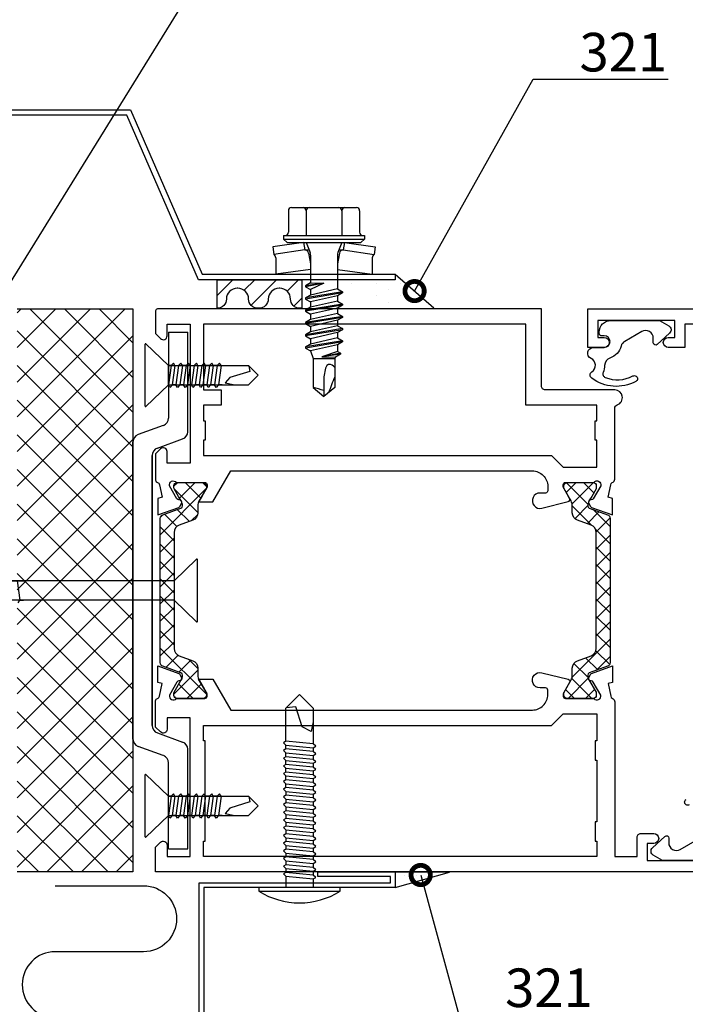
# Model space of a CAD drawing. Units: millimetres. Extents: x -236 to 8814, y -11971 to 6.
# Drawn here: x 592 to 678, y -9120 to -8993 of the extents above; entities that cross this region are included whole.
import ezdxf
from ezdxf import colors
from ezdxf.entities.mleader import LeaderData, LeaderLine
from ezdxf.math import Vec2, Vec3

# ---------------------------------------------------------------- set-up
doc = ezdxf.new("R2010")
doc.units = ezdxf.units.MM
doc.layers.get('0').update_dxf_attribs({"color": 1})
for name, color, linetype in [('A5MATER', 5, 'Continuous'), ('S-CONNECTORS', 7, 'Continuous'), ('S-FACADE', 7, 'Continuous'), ('S-MATERIALS', 2, 'Continuous'), ('S-SPACE', 7, 'Continuous'), ('S-TEXT', 4, 'Continuous'), ('tiivisteet', 1, 'Continuous')]:
    doc.layers.add(name, color=color, linetype=linetype)
doc.styles.get("Standard").update_dxf_attribs({"font": 'arial.ttf'})
pattern_1 = [(315, (9e-15, 47.0092), (1.122532, 1.122532), []), (405, (9e-15, 47.0092), (-1.122532, 1.122532), [])]

# ---------------------------------------------------------------- blocks, each defined once
blk = doc.blocks.new('231')
for p, q in [((-4.616, 8.242848), (-4.616, 5.442848)), ((-4.216, 8.642848), (-2.308, 8.642848)), ((-2.308, 8.642848), (0, 8.642848)), ((-2.308, 8.242848), (-2.308, 5.042848)), ((0, 8.642848), (2.308, 8.642848)), ((0, 8.642848), (2.308, 8.642848)), ((2.308, 8.642848), (4.216, 8.642848)), ((2.308, 8.642848), (4.216, 8.642848)), ((2.308, 8.242848), (2.308, 5.042848)), ((4.616, 8.242848), (4.616, 5.442848)), ((-2.639173, 4.142848), (-6.65, 3.579163)), ((-5.25, 5.042848), (-5.25, 4.541418)), ((-5.25, 5.042848), (0, 5.042848)), ((-5.25, 4.541418), (0, 4.541418)), ((-5.25, 4.541418), (-4.775, 4.142848)), ((-4.775, 4.142848), (0, 4.142848)), ((-2.639173, 4.142848), (0, 4.142848)), ((-2.639173, 4.142848), (-2.5, 3.15258)), ((-2.3, 4.142848), (-1.811124, 2.809549)), ((0, 5.042848), (5.25, 5.042848)), ((0, 4.541418), (5.25, 4.541418)), ((0, 4.142848), (4.775, 4.142848)), ((0, 4.142848), (2.639173, 4.142848)), ((2.3, 4.142848), (1.811124, 2.809549)), ((2.639173, 4.142848), (2.5, 3.15258)), ((2.639173, 4.142848), (6.65, 3.579163)), ((5.25, 4.541418), (4.775, 4.142848)), ((5.25, 5.042848), (5.25, 4.541418)), ((-6.65, 3.579163), (-6.510827, 2.588895)), ((-2.5, 3.15258), (-6.510827, 2.588895)), ((-2.5, 3.15258), (-1.936902, 3.15258)), ((-1.990956, 2.725441), (-1.75, 1.358912)), ((1.990956, 2.725441), (1.75, 1.358912)), ((1.936902, 3.15258), (2.5, 3.15258)), ((2.5, 3.15258), (6.510827, 2.588895)), ((6.65, 3.579163), (6.510827, 2.588895)), ((-6.25, 2.149809), (-6.25, 0)), ((-1.75, 2.465294), (-1.75, -1.096874)), ((1.75, 2.465294), (1.75, -1.891874)), ((6.25, 2.149809), (6.25, 0)), ((-1.75, 0.632434), (-6.25, 0)), ((-6.25, 0), (-1.75, 0)), ((1.75, 0.632434), (6.25, 0)), ((1.75, 0), (6.25, 0)), ((-1.75, -1.096874), (-2.4, -1.472152)), ((0, -1.144652), (-2.4, -1.472152)), ((0, -1.144652), (-2.4, -1.612152)), ((-1.75, -1.096874), (0, -1.144652)), ((0, -1.144652), (-1.75, -1.98743)), ((-2.4, -1.472152), (-2.4, -1.612152)), ((-2.4, -1.612152), (-1.75, -1.98743)), ((2.4, -2.267152), (-2.4, -3.062152)), ((2.4, -2.407152), (-2.4, -3.202152)), ((1.75, -1.891874), (-1.75, -2.686874)), ((-1.75, -1.98743), (-1.75, -2.686874)), ((1.75, -1.891874), (2.4, -2.267152)), ((2.4, -2.407152), (1.75, -2.78243)), ((2.4, -2.267152), (2.4, -2.407152)), ((-1.75, -2.686874), (-2.4, -3.062152)), ((-2.4, -3.062152), (-2.4, -3.202152)), ((-2.4, -3.202152), (-1.75, -3.57743)), ((1.75, -2.78243), (-1.75, -3.57743)), ((1.75, -3.481874), (-1.75, -4.276874)), ((-1.75, -3.57743), (-1.75, -4.276874)), ((1.75, -2.78243), (1.75, -3.481874)), ((1.75, -3.481874), (2.4, -3.857152)), ((2.4, -3.857152), (-2.4, -4.652152)), ((2.4, -3.997152), (-2.4, -4.792152)), ((-1.75, -4.276874), (-2.4, -4.652152)), ((-2.4, -4.652152), (-2.4, -4.792152)), ((-2.4, -4.792152), (-1.75, -5.16743)), ((1.75, -4.37243), (-1.75, -5.16743)), ((1.75, -5.071874), (-1.75, -5.866874)), ((2.4, -3.997152), (1.75, -4.37243)), ((1.75, -4.37243), (1.75, -5.071874)), ((1.75, -5.071874), (2.4, -5.447152)), ((2.4, -3.857152), (2.4, -3.997152)), ((2.4, -5.447152), (-2.4, -6.242152)), ((2.4, -5.587152), (-2.4, -6.382152)), ((-1.75, -5.866874), (-2.4, -6.242152)), ((-2.4, -6.242152), (-2.4, -6.382152)), ((-1.75, -5.16743), (-1.75, -5.866874)), ((1.75, -5.96243), (-1.75, -6.75743)), ((2.4, -5.587152), (1.75, -5.96243)), ((1.75, -5.96243), (1.75, -6.661874)), ((2.4, -5.447152), (2.4, -5.587152)), ((-2.4, -6.382152), (-1.75, -6.75743)), ((2.4, -7.037152), (-2.4, -7.832152)), ((2.4, -7.177152), (-2.4, -7.972152)), ((-1.75, -7.456874), (-2.4, -7.832152)), ((1.75, -6.661874), (-1.75, -7.456874)), ((-1.75, -6.75743), (-1.75, -7.456874)), ((1.75, -7.55243), (-1.75, -8.34743)), ((1.75, -6.661874), (2.4, -7.037152)), ((2.4, -7.177152), (1.75, -7.55243)), ((1.75, -7.55243), (1.75, -8.251874)), ((2.4, -7.037152), (2.4, -7.177152)), ((-2.4, -7.832152), (-2.4, -7.972152)), ((-2.4, -7.972152), (-1.75, -8.34743)), ((2.4, -8.627152), (-2.4, -9.422152)), ((2.4, -8.767152), (-2.4, -9.562152)), ((1.75, -8.251874), (-1.75, -9.046874)), ((-1.75, -8.34743), (-1.75, -9.046874)), ((1.75, -8.251874), (2.4, -8.627152)), ((2.4, -8.767152), (1.75, -9.14243)), ((2.4, -8.627152), (2.4, -8.767152)), ((-1.75, -9.046874), (-2.4, -9.422152)), ((-2.4, -9.422152), (-2.4, -9.562152)), ((-2.4, -9.562152), (-1.75, -9.93743)), ((1.75, -9.14243), (-1.75, -9.93743)), ((-1.75, -9.93743), (-1.4, -10.934502)), ((1.75, -9.993918), (-0.276418, -10.677106)), ((2.123582, -10.209606), (-0.276418, -10.677106)), ((1.75, -9.14243), (1.75, -9.993918)), ((1.75, -9.993918), (2.123582, -10.209606)), ((2.123582, -10.209606), (2.123582, -10.349606)), ((-1.4, -10.934502), (1.4, -10.934502)), ((-1.4, -10.934502), (-1.4, -14.682413)), ((2.123582, -10.349606), (-0.276418, -10.677106)), ((-0.276418, -10.677106), (1.473582, -10.724883)), ((1.473582, -10.724883), (1.4, -10.934502)), ((1.4, -10.934502), (1.4, -14.682413)), ((2.123582, -10.349606), (1.473582, -10.724883)), ((0.175736, -12.151042), (0, -13.282413)), ((0.37039, -11.804205), (0.175736, -12.151042)), ((0.6, -11.682413), (0.37039, -11.804205)), ((0, -13.282413), (0, -15.857152)), ((-1.4, -14.682413), (0, -15.857152)), ((1.4, -14.682413), (0, -15.857152))]:
    blk.add_line(p, q)
for centre, radius, start, end in [((-4.216, 8.242848), 0.4, 90, 180), ((-2.708, 8.242848), 0.4, 0, 90), ((-1.908, 8.242848), 0.4, 90, 180), ((1.908, 8.242848), 0.4, 0, 90), ((2.708, 8.242848), 0.4, 90, 180), ((4.216, 8.242848), 0.4, 0, 90), ((-5.016, 5.442848), 0.4, 270, 0), ((5.016, 5.442848), 0.4, 180, 270), ((-6.75, 2.149809), 0.5, 0, 61.422555), ((-2.5, 2.635683), 0.516897, 10, 90), ((-2.75, 2.465294), 1, 0, 20.136303), ((2.75, 2.465294), 1, 159.863697, 180), ((2.5, 2.635683), 0.516897, 90, 170), ((6.75, 2.149809), 0.5, 118.577445, 180), ((0.6, -12.682413), 1, 36.869898, 90), ((19.628005, -21.512834), 20, 155.699579, 162.063843), ((-5.867972, -34.176956), 20, 72.938466, 77.091273)]:
    blk.add_arc(centre, radius, start, end)
blk = doc.blocks.new('ovi')
at = {"layer": 'S-MATERIALS'}
h = blk.add_hatch(dxfattribs=at)
h.set_pattern_fill('ANSI37', color=256, style=0)
h.paths.add_polyline_path([(0, 0), (15, 0), (15, -73), (0, -73)])
h = blk.add_hatch(dxfattribs=at)
h.set_pattern_fill('ANSI37', color=256, scale=0.5, angle=270, style=0, pattern_type=2)
h.set_pattern_definition(pattern_1)
edge = h.paths.add_edge_path()
edge.add_line((18.85, -26.69), (21.22, -25.82))
edge.add_arc((21.11, -25.54), 0.301, -69.9773, -0.2694)
edge.add_arc((20.22, -25.5), 1.2, -2.1372, 30.0337)
edge.add_line((21.25, -24.9), (20.91, -24.31))
edge.add_line((20.91, -24.31), (20.34, -23.32))
edge.add_arc((20.52, -23.22), 0.21, 180, 210, ccw=False)
edge.add_line((20.31, -23.22), (20.31, -22.91))
edge.add_arc((20.71, -22.91), 0.4, 90, 180, ccw=False)
edge.add_line((20.71, -22.51), (24.11, -22.51))
edge.add_arc((24.11, -22.91), 0.4, 0, 90, ccw=False)
edge.add_line((24.51, -22.91), (24.51, -23.22))
edge.add_arc((24.3, -23.22), 0.21, -30, 0, ccw=False)
edge.add_line((24.49, -23.32), (23.92, -24.31))
edge.add_line((23.92, -24.31), (23.58, -24.9))
edge.add_arc((24.61, -25.5), 1.2, 150, 180)
edge.add_line((23.41, -25.5), (23.41, -26.45))
edge.add_arc((22.41, -26.45), 1, -70, 0, ccw=False)
edge.add_line((22.76, -27.39), (20.98, -28.04))
edge.add_arc((21.32, -28.98), 1, 110, 180)
edge.add_line((20.32, -28.98), (20.32, -36.51))
edge.add_line((20.32, -36.51), (20.32, -44.03))
edge.add_arc((21.32, -44.03), 1, 180, 250)
edge.add_line((20.98, -44.97), (22.76, -45.62))
edge.add_arc((22.41, -46.56), 1, 0, 70, ccw=False)
edge.add_line((23.41, -46.56), (23.41, -47.51))
edge.add_arc((24.61, -47.51), 1.2, 180, 210)
edge.add_line((23.58, -48.11), (23.91, -48.7))
edge.add_line((23.91, -48.7), (24.49, -49.69))
edge.add_arc((24.3, -49.79), 0.21, 0, 30, ccw=False)
edge.add_line((24.51, -49.79), (24.51, -50.11))
edge.add_arc((24.11, -50.11), 0.4, -90, 0, ccw=False)
edge.add_line((24.11, -50.51), (20.71, -50.51))
edge.add_arc((20.71, -50.11), 0.4, 180, 270, ccw=False)
edge.add_line((20.31, -50.11), (20.31, -49.79))
edge.add_arc((20.52, -49.79), 0.21, 150, 180, ccw=False)
edge.add_line((20.34, -49.69), (21.25, -48.11))
edge.add_arc((20.22, -47.51), 1.2, -30.0337, 2.1372)
edge.add_arc((21.11, -47.47), 0.301, 0.2898, 69.9568)
edge.add_line((21.22, -47.19), (18.85, -46.33))
edge.add_arc((19.02, -45.86), 0.5, 180, 250, ccw=False)
edge.add_line((18.52, -45.86), (18.52, -36.51))
edge.add_line((18.52, -36.51), (18.52, -27.16))
edge.add_arc((19.02, -27.16), 0.5, 110, 180, ccw=False)
h = blk.add_hatch(dxfattribs=at)
h.set_pattern_fill('ANSI37', color=256, scale=0.5, angle=270, style=0, pattern_type=2)
h.set_pattern_definition(pattern_1)
edge = h.paths.add_edge_path()
edge.add_line((75.03, -36.51), (75.03, -28.98))
edge.add_arc((74.03, -28.98), 1, 0, 70)
edge.add_line((74.37, -28.04), (72.59, -27.39))
edge.add_arc((72.93, -26.45), 1, 180, 250, ccw=False)
edge.add_line((71.93, -26.45), (71.93, -25.5))
edge.add_arc((70.73, -25.5), 1.2, 0, 30)
edge.add_line((71.77, -24.9), (71.43, -24.31))
edge.add_line((71.43, -24.31), (70.86, -23.32))
edge.add_arc((71.04, -23.22), 0.21, 180, 210, ccw=False)
edge.add_line((70.83, -23.22), (70.83, -22.91))
edge.add_arc((71.23, -22.91), 0.4, 90, 180, ccw=False)
edge.add_line((71.23, -22.51), (74.63, -22.51))
edge.add_arc((74.63, -22.91), 0.4, 0, 90, ccw=False)
edge.add_line((75.03, -22.91), (75.03, -23.22))
edge.add_arc((74.82, -23.22), 0.21, -30, 0, ccw=False)
edge.add_line((75.01, -23.32), (74.44, -24.31))
edge.add_line((74.44, -24.31), (74.09, -24.9))
edge.add_arc((75.13, -25.5), 1.2, 149.9663, 182.1372)
edge.add_arc((74.24, -25.54), 0.301, 180.2694, 249.9773)
edge.add_line((74.13, -25.82), (76.5, -26.69))
edge.add_arc((76.33, -27.16), 0.5, 0, 70, ccw=False)
edge.add_line((76.83, -27.16), (76.83, -36.51))
edge.add_line((76.83, -36.51), (76.83, -45.86))
edge.add_arc((76.33, -45.86), 0.5, -70, 0, ccw=False)
edge.add_line((76.5, -46.33), (74.13, -47.19))
edge.add_arc((74.24, -47.47), 0.301, 110.0432, 179.7102)
edge.add_arc((75.13, -47.51), 1.2, 177.8628, 210.0337)
edge.add_line((74.09, -48.11), (75.01, -49.69))
edge.add_arc((74.82, -49.79), 0.21, 0, 30, ccw=False)
edge.add_line((75.03, -49.79), (75.03, -50.11))
edge.add_arc((74.63, -50.11), 0.4, -90, 0, ccw=False)
edge.add_line((74.63, -50.51), (71.23, -50.51))
edge.add_arc((71.23, -50.11), 0.4, 180, 270, ccw=False)
edge.add_line((70.83, -50.11), (70.83, -49.79))
edge.add_arc((71.04, -49.79), 0.21, 150, 180, ccw=False)
edge.add_line((70.86, -49.69), (71.43, -48.7))
edge.add_line((71.43, -48.7), (71.77, -48.11))
edge.add_arc((70.73, -47.51), 1.2, -30, 0)
edge.add_line((71.93, -47.51), (71.93, -46.56))
edge.add_arc((72.93, -46.56), 1, 110, 180, ccw=False)
edge.add_line((72.59, -45.62), (74.37, -44.97))
edge.add_arc((74.03, -44.03), 1, -70, 0)
edge.add_line((75.03, -44.03), (75.03, -36.51))
at = {"ltscale": 100}
for p, q in [((0, 0), (15, 0)), ((15, 0), (15, -73)), ((15, -73), (0, -73))]:
    blk.add_line(p, q, dxfattribs=at)
for p, q in [((19.59, -3.04), (19.59, -14.17)), ((19.59, -3.04), (22.09, -3.04)), ((22.09, -15.92), (22.09, -3.04)), ((18.93, -15.1), (15.66, -16.3)), ((15, -17.24), (15, -55.77)), ((15, -55.77), (15, -17.24)), ((18.16, -18.05), (21.43, -16.86)), ((17.5, -18.99), (17.5, -54.02)), ((17.5, -54.02), (17.5, -18.99)), ((18.16, -54.96), (21.43, -56.16)), ((18.93, -57.91), (15.66, -56.71)), ((22.09, -69.98), (22.09, -57.09)), ((19.59, -69.98), (19.59, -58.85)), ((19.59, -69.98), (22.09, -69.98))]:
    blk.add_line(p, q)
for points in [[(18.42, -22.8), (18.78, -24.43), (18.2, -24.58), (18.2, -26.72), (20.92, -25.73, 0.176327), (21.08, -25.6), (21.3, -25.22, 0.57735), (21.04, -24.77), (20.96, -24.77, -0.267949), (20.7, -24.62), (19.74, -22.93, -0.82529), (20.62, -22.5), (24.3, -22.5, -0.414214), (24.6, -22.8), (24.6, -23.02, -0.131652), (24.56, -23.17), (23.5, -25), (25.35, -25), (27.66, -21), (66.75, -21, -0.414214), (68.75, -23), (68.75, -23.57, -0.414214), (68.45, -23.87), (67.75, -23.87, 1.130939), (67.99, -25.84), (71.4, -24.99, 0.498228), (71.58, -24.55), (70.79, -23.17, -0.131652), (70.75, -23.02), (70.75, -22.8, -0.414214), (71.05, -22.5), (74.72, -22.5, -0.82529), (75.61, -22.93), (74.65, -24.62, -0.267949), (74.39, -24.77), (74.31, -24.77, 0.57735), (74.05, -25.22), (74.27, -25.6, 0.176327), (74.43, -25.73), (77.15, -26.72), (77.15, -24.58), (76.57, -24.43), (76.92, -22.8, -0.305615), (77.11, -22.52, 0.305615), (77.42, -22.06), (77.42, -12.91, -0.317837), (77.76, -12.44, 0.843039), (77.42, -10.5), (68.42, -10.5, -0.414214), (67.92, -10), (67.92, 0), (18.17, 0, 0.414214), (17.92, -0.25), (17.92, -3.21), (18.57, -3.85, 0.668179), (19.42, -3.5), (19.42, -2), (22.42, -2), (22.42, -20), (19.42, -20), (19.42, -18.5, 0.668179), (18.57, -18.15), (17.92, -18.79), (17.92, -22.21, 0.365977), (18.17, -22.5, -0.365977)], [(74.47, -8.17, 0.586864), (74.35, -6.43, -0.799884), (74.67, -5), (76.07, -5, 1), (76.07, -3.5), (75.72, -3.5, -0.414214), (75.42, -3.2), (75.42, -3, -0.414214), (76.92, -1.5), (83.24, -1.5), (84.42, -2.18, -0.505848), (84.53, -3.14), (82.93, -4.62, -0.653747), (82.42, -4.4), (82.42, -3.8, 0.577393), (80.92, -2.93), (78.72, -4.21, 0.200287), (78.25, -4.82, -0.251468), (76.8, -6.38, 0.321297), (76.12, -7.33, -0.105608), (75.93, -8.23, 0.423681), (76.2, -8.89, 0.223901), (79.78, -8.7, -1.000768), (80.16, -9.41, -0.2903), (74.44, -8.99, -0.52321)], [(18.85, -26.69), (21.22, -25.82, 0.313898), (21.41, -25.54, 0.141301), (21.25, -24.9), (20.91, -24.31), (20.34, -23.32, -0.131652), (20.31, -23.22), (20.31, -22.91, -0.414214), (20.71, -22.51), (24.11, -22.51, -0.414214), (24.51, -22.91), (24.51, -23.22, -0.131652), (24.49, -23.32), (23.92, -24.31), (23.58, -24.9, 0.131652), (23.41, -25.5), (23.41, -26.45, -0.315299), (22.76, -27.39), (20.98, -28.04, 0.315299), (20.32, -28.98), (20.32, -36.51), (20.32, -44.03, 0.315299), (20.98, -44.97), (22.76, -45.62, -0.315299), (23.41, -46.56), (23.41, -47.51, 0.131652), (23.58, -48.11), (23.91, -48.7), (24.49, -49.69, -0.131652), (24.51, -49.79), (24.51, -50.11, -0.414214), (24.11, -50.51), (20.71, -50.51, -0.414214), (20.31, -50.11), (20.31, -49.79, -0.131652), (20.34, -49.69), (21.25, -48.11, 0.141301), (21.41, -47.47, 0.313702), (21.22, -47.19), (18.85, -46.33, -0.315299), (18.52, -45.86), (18.52, -36.51), (18.52, -27.16, -0.315299)], [(75.03, -36.51), (75.03, -28.98, 0.315299), (74.37, -28.04), (72.59, -27.39, -0.315299), (71.93, -26.45), (71.93, -25.5, 0.131652), (71.77, -24.9), (71.43, -24.31), (70.86, -23.32, -0.131652), (70.83, -23.22), (70.83, -22.91, -0.414214), (71.23, -22.51), (74.63, -22.51, -0.414214), (75.03, -22.91), (75.03, -23.22, -0.131652), (75.01, -23.32), (74.44, -24.31), (74.09, -24.9, 0.141301), (73.93, -25.54, 0.313898), (74.13, -25.82), (76.5, -26.69, -0.315299), (76.83, -27.16), (76.83, -36.51), (76.83, -45.86, -0.315299), (76.5, -46.33), (74.13, -47.19, 0.313702), (73.93, -47.47, 0.141301), (74.09, -48.11), (75.01, -49.69, -0.131652), (75.03, -49.79), (75.03, -50.11, -0.414214), (74.63, -50.51), (71.23, -50.51, -0.414214), (70.83, -50.11), (70.83, -49.79, -0.131652), (70.86, -49.69), (71.43, -48.7), (71.77, -48.11, 0.131652), (71.93, -47.51), (71.93, -46.56, -0.315299), (72.59, -45.62), (74.37, -44.97, 0.315299), (75.03, -44.03)]]:
    blk.add_lwpolyline(points, format="xyb", close=True)
for points in [[(89.42, -2), (86.52, -2), (86.52, -5), (84.37, -5, -1), (84.37, -3.7), (85.22, -3.7), (85.22, -1.5), (75.22, -1.5), (75.22, -3.7), (76.07, -3.7, -1), (76.07, -5), (73.92, -5), (73.92, 0), (119.88, 0)], [(92.92, -73), (17.92, -73), (17.92, -69.79), (18.57, -69.15, -0.668179), (19.42, -69.5), (19.42, -71), (22.42, -71), (22.42, -53), (19.42, -53), (19.42, -54.5, -0.668179), (18.57, -54.85), (17.92, -54.21), (17.92, -50.79, -0.365977), (18.17, -50.5, 0.365977), (18.42, -50.2), (18.78, -48.57), (18.2, -48.42), (18.2, -46.28), (20.92, -47.27, -0.176327), (21.08, -47.4), (21.3, -47.78, -0.57735), (21.04, -48.23), (20.96, -48.23, 0.267949), (20.7, -48.38), (19.74, -50.07, 0.82529), (20.62, -50.5), (24.3, -50.5, 0.414214), (24.6, -50.2), (24.6, -49.98, 0.131652), (24.56, -49.83), (23.5, -48), (25.35, -48), (27.66, -52), (66.75, -52, 0.414214), (68.75, -50), (68.75, -49.43, 0.414214), (68.45, -49.13), (67.75, -49.13, -1.130939), (67.99, -47.16), (71.4, -48.01, -0.498228), (71.58, -48.45), (70.79, -49.83, 0.131652), (70.75, -49.98), (70.75, -50.2, 0.414214), (71.05, -50.5), (74.72, -50.5, 0.82529), (75.61, -50.07), (74.65, -48.38, 0.267949), (74.39, -48.23), (74.31, -48.23, -0.57735), (74.05, -47.78), (74.27, -47.4, -0.176327), (74.43, -47.27), (77.15, -46.28), (77.15, -48.42), (76.57, -48.57), (76.92, -50.2, 0.305615), (77.11, -50.48, -0.305615), (77.42, -50.94), (77.42, -59), (77.42, -71), (80.32, -71), (80.32, -68.5, -0.414214), (80.82, -68), (82.47, -68, -1), (82.47, -69.3), (81.62, -69.3), (81.62, -71.5), (91.62, -71.5)], [(89.92, -71.5), (83.6, -71.5), (82.42, -70.82, -0.505848), (82.32, -69.86), (83.92, -68.38, -0.653747), (84.42, -68.6), (84.42, -69.2, 0.577393), (85.92, -70.07), (88.13, -68.79, 0.200287)], [(87.07, -64.3, -1.000768), (86.69, -63.59, -0.2903)]]:
    blk.add_lwpolyline(points, format="xyb")
for points in [[(24.12, -19), (69.25, -19), (70.75, -20.5), (75.12, -20.5), (75.12, -17), (74.87, -17), (74.87, -14.5), (75.12, -14.5), (75.12, -12.5), (65.92, -12.5), (65.92, -2), (24.12, -2), (24.12, -10.5), (26.42, -10.5), (26.42, -12.5), (24.12, -12.5), (24.12, -14.5), (24.37, -14.5), (24.37, -17), (24.12, -17)], [(24.37, -69), (24.37, -56), (24.12, -56), (24.12, -54), (69.25, -54), (70.75, -52.5), (75.12, -52.5), (75.12, -56), (74.87, -56), (74.87, -58.5), (75.12, -58.5), (75.12, -66.5), (74.87, -66.5), (74.87, -69), (75.12, -69), (75.12, -71), (24.12, -71), (24.12, -69), (24.37, -69)]]:
    blk.add_lwpolyline(points, close=True)
for centre, start, end in [((18.59, -14.17), 290, 0), ((16, -17.24), 110, 180), ((21.09, -15.92), 290, 0), ((18.5, -18.99), 110, 180), ((18.5, -54.02), 180, 250), ((16, -55.77), 180, 250), ((21.09, -57.09), 0, 70), ((18.59, -58.85), 0, 70)]:
    blk.add_arc(centre, 1, start, end)
at = {"layer": 'S-CONNECTORS'}
for p, q in [((16.57, -12.62), (16.57, -4.58)), ((19.59, -7.35), (16.67, -4.54)), ((19.59, -7.35), (24.31, -7.35)), ((19.94, -7.35), (19.59, -9.85)), ((19.94, -7.35), (19.59, -7.35)), ((19.59, -9.85), (19.59, -7.35)), ((20.24, -7.05), (19.94, -7.35)), ((20.44, -7.35), (20.09, -9.85)), ((20.44, -7.35), (20.24, -7.05)), ((20.31, -7.35), (20.91, -7.35)), ((20.91, -7.35), (20.56, -9.85)), ((21.21, -7.05), (20.91, -7.35)), ((21.41, -7.35), (21.06, -9.85)), ((21.41, -7.35), (21.21, -7.05)), ((21.91, -7.35), (21.41, -7.35)), ((21.91, -7.35), (21.56, -9.85)), ((22.21, -7.05), (21.91, -7.35)), ((22.41, -7.35), (22.06, -9.85)), ((22.41, -7.35), (22.21, -7.05)), ((22.41, -7.35), (22.91, -7.35)), ((22.91, -7.35), (22.56, -9.85)), ((23.21, -7.05), (22.91, -7.35)), ((23.41, -7.35), (23.06, -9.85)), ((23.41, -7.35), (23.21, -7.05)), ((23.41, -7.35), (23.91, -7.35)), ((23.91, -7.35), (23.56, -9.85)), ((24.21, -7.05), (23.91, -7.35)), ((24.41, -7.35), (24.06, -9.85)), ((24.41, -7.35), (24.21, -7.05)), ((24.31, -7.35), (29.96, -7.35)), ((24.91, -7.35), (24.41, -7.35)), ((24.91, -7.35), (24.56, -9.85)), ((25.21, -7.05), (24.91, -7.35)), ((25.41, -7.35), (25.06, -9.85)), ((25.41, -7.35), (25.21, -7.05)), ((25.91, -7.35), (25.41, -7.35)), ((25.91, -7.35), (25.56, -9.85)), ((26.21, -7.05), (25.91, -7.35)), ((26.41, -7.35), (26.06, -9.85)), ((26.41, -7.35), (26.21, -7.05)), ((29.96, -7.35), (29.96, -7.35)), ((29.96, -7.35), (29.96, -7.35)), ((29.96, -7.35), (29.96, -7.35)), ((31.21, -8.6), (29.96, -7.35)), ((30.03, -7.41), (30.16, -8.1)), ((27.56, -8.9), (26.96, -9.6)), ((30.16, -8.1), (27.56, -8.9)), ((31.21, -8.6), (29.96, -9.85)), ((19.59, -9.85), (16.67, -12.66)), ((19.59, -9.85), (24.31, -9.85)), ((19.79, -10.2), (19.59, -9.85)), ((19.79, -10.2), (19.59, -9.85)), ((20.09, -9.85), (19.79, -10.2)), ((20.59, -9.85), (20.09, -9.85)), ((20.56, -9.85), (20.31, -9.85)), ((20.76, -10.2), (20.56, -9.85)), ((21.06, -9.85), (20.76, -10.2)), ((21.56, -9.85), (21.06, -9.85)), ((21.76, -10.2), (21.56, -9.85)), ((22.06, -9.85), (21.76, -10.2)), ((22.56, -9.85), (22.06, -9.85)), ((22.76, -10.2), (22.56, -9.85)), ((23.06, -9.85), (22.76, -10.2)), ((23.56, -9.85), (23.06, -9.85)), ((23.76, -10.2), (23.56, -9.85)), ((24.06, -9.85), (23.76, -10.2)), ((24.56, -9.85), (24.06, -9.85)), ((24.31, -9.85), (29.96, -9.85)), ((24.76, -10.2), (24.56, -9.85)), ((25.06, -9.85), (24.76, -10.2)), ((25.56, -9.85), (25.06, -9.85)), ((25.76, -10.2), (25.56, -9.85)), ((26.06, -9.85), (25.76, -10.2)), ((26.56, -9.85), (26.06, -9.85)), ((26.96, -9.6), (28.21, -9.85)), ((20.32, -35.26), (23.24, -32.45)), ((23.34, -40.52), (23.34, -32.49)), ((20.32, -35.26), (-22.78, -35.26)), ((-3.42, -35.26), (0.98, -35.26)), ((-0.02, -35.26), (0.33, -37.76)), ((-0.02, -35.26), (0.48, -35.26)), ((20.32, -35.26), (20.32, -37.76)), ((20.32, -37.76), (-22.78, -37.76)), ((0.13, -38.11), (0.33, -37.76)), ((0.33, -37.76), (0.83, -37.76)), ((20.32, -37.76), (23.24, -40.56)), ((16.57, -68.43), (16.57, -60.39)), ((19.59, -63.16), (16.67, -60.35)), ((19.59, -63.16), (24.31, -63.16)), ((19.94, -63.16), (19.59, -65.66)), ((19.94, -63.16), (19.59, -63.16)), ((19.59, -65.66), (19.59, -63.16)), ((20.24, -62.86), (19.94, -63.16)), ((20.44, -63.16), (20.09, -65.66)), ((20.44, -63.16), (20.24, -62.86)), ((20.31, -63.16), (20.91, -63.16)), ((20.91, -63.16), (20.56, -65.66)), ((21.21, -62.86), (20.91, -63.16)), ((21.41, -63.16), (21.06, -65.66)), ((21.41, -63.16), (21.21, -62.86)), ((21.91, -63.16), (21.41, -63.16)), ((21.91, -63.16), (21.56, -65.66)), ((22.21, -62.86), (21.91, -63.16)), ((22.41, -63.16), (22.06, -65.66)), ((22.41, -63.16), (22.21, -62.86)), ((22.41, -63.16), (22.91, -63.16)), ((22.91, -63.16), (22.56, -65.66)), ((23.21, -62.86), (22.91, -63.16)), ((23.41, -63.16), (23.06, -65.66)), ((23.41, -63.16), (23.21, -62.86)), ((23.41, -63.16), (23.91, -63.16)), ((23.91, -63.16), (23.56, -65.66)), ((24.21, -62.86), (23.91, -63.16)), ((24.41, -63.16), (24.06, -65.66)), ((24.41, -63.16), (24.21, -62.86)), ((24.31, -63.16), (29.96, -63.16)), ((24.91, -63.16), (24.41, -63.16)), ((24.91, -63.16), (24.56, -65.66)), ((25.21, -62.86), (24.91, -63.16)), ((25.41, -63.16), (25.06, -65.66)), ((25.41, -63.16), (25.21, -62.86)), ((25.91, -63.16), (25.41, -63.16)), ((25.91, -63.16), (25.56, -65.66)), ((26.21, -62.86), (25.91, -63.16)), ((26.41, -63.16), (26.06, -65.66)), ((26.41, -63.16), (26.21, -62.86)), ((29.96, -63.16), (29.96, -63.16)), ((29.96, -63.16), (29.96, -63.16)), ((29.96, -63.16), (29.96, -63.16)), ((31.21, -64.41), (29.96, -63.16)), ((30.03, -63.22), (30.16, -63.91)), ((27.56, -64.71), (26.96, -65.41)), ((30.16, -63.91), (27.56, -64.71)), ((31.21, -64.41), (29.96, -65.66)), ((19.59, -65.66), (16.67, -68.47)), ((19.59, -65.66), (24.31, -65.66)), ((19.79, -66.01), (19.59, -65.66)), ((19.79, -66.01), (19.59, -65.66)), ((20.09, -65.66), (19.79, -66.01)), ((20.59, -65.66), (20.09, -65.66)), ((20.56, -65.66), (20.31, -65.66)), ((20.76, -66.01), (20.56, -65.66)), ((21.06, -65.66), (20.76, -66.01)), ((21.56, -65.66), (21.06, -65.66)), ((21.76, -66.01), (21.56, -65.66)), ((22.06, -65.66), (21.76, -66.01)), ((22.56, -65.66), (22.06, -65.66)), ((22.76, -66.01), (22.56, -65.66)), ((23.06, -65.66), (22.76, -66.01)), ((23.56, -65.66), (23.06, -65.66)), ((23.76, -66.01), (23.56, -65.66)), ((24.06, -65.66), (23.76, -66.01)), ((24.56, -65.66), (24.06, -65.66)), ((24.31, -65.66), (29.96, -65.66)), ((24.76, -66.01), (24.56, -65.66)), ((25.06, -65.66), (24.76, -66.01)), ((25.56, -65.66), (25.06, -65.66)), ((25.76, -66.01), (25.56, -65.66)), ((26.06, -65.66), (25.76, -66.01)), ((26.56, -65.66), (26.06, -65.66)), ((26.96, -65.41), (28.21, -65.66))]:
    blk.add_line(p, q, dxfattribs=at)
for centre, start, end in [((16.63, -4.58), 46.1215, 180), ((16.63, -12.62), 180, 313.8785), ((23.28, -32.49), 0, 133.8785), ((23.28, -40.52), 226.1215, 0), ((16.63, -60.39), 46.1215, 180), ((16.63, -68.43), 180, 313.8785)]:
    blk.add_arc(centre, 0.06, start, end, dxfattribs=at)
blk = doc.blocks.new('234')
for p, q in [((-12.1, 1.77), (-11.6, 1.77)), ((-11.1, 1.77), (-10.6, 1.77)), ((-10.1, 1.77), (-9.6, 1.77)), ((-9.1, 1.77), (-8.6, 1.77)), ((-8.1, 1.77), (-7.6, 1.77)), ((-7.1, 1.77), (-6.6, 1.77)), ((-6.1, 1.77), (-5.6, 1.77)), ((-5.1, 1.77), (-4.6, 1.77)), ((-4.1, 1.77), (-3.6, 1.77)), ((-3.1, 1.77), (-2.6, 1.77)), ((-2.1, 1.77), (-1.6, 1.77)), ((-1.1, 1.77), (0, 1.77)), ((-12.45, -1.77), (-11.95, -1.77)), ((-11.45, -1.77), (-10.95, -1.77)), ((-10.45, -1.77), (-9.95, -1.77)), ((-9.45, -1.77), (-8.95, -1.77)), ((-8.45, -1.77), (-7.95, -1.77)), ((-7.45, -1.77), (-6.95, -1.77)), ((-6.45, -1.77), (-5.95, -1.77)), ((-5.45, -1.77), (-4.95, -1.77)), ((-4.45, -1.77), (-3.95, -1.77)), ((-3.45, -1.77), (-2.95, -1.77)), ((-2.45, -1.77), (-1.95, -1.77)), ((-1.45, -1.77), (0, -1.77))]:
    blk.add_line(p, q)
for points in [[(0, -5.27), (0.5, -5.27), (0.5, 5.27), (0, 5.27)], [(-18.75, -2.08), (-18.45, -1.77), (-18.1, 1.77), (-18.3, 2.12), (-18.6, 1.77), (-18.95, -1.77)], [(-17.75, -2.08), (-17.45, -1.77), (-17.1, 1.77), (-17.3, 2.12), (-17.6, 1.77), (-17.95, -1.77)], [(-16.75, -2.08), (-16.45, -1.77), (-16.1, 1.77), (-16.3, 2.12), (-16.6, 1.77), (-16.95, -1.77)], [(-15.75, -2.08), (-15.45, -1.77), (-15.1, 1.77), (-15.3, 2.12), (-15.6, 1.77), (-15.95, -1.77)], [(-14.75, -2.08), (-14.45, -1.77), (-14.1, 1.77), (-14.3, 2.12), (-14.6, 1.77), (-14.95, -1.77)], [(-13.75, -2.08), (-13.45, -1.77), (-13.1, 1.77), (-13.3, 2.12), (-13.6, 1.77), (-13.95, -1.77)], [(-12.75, -2.08), (-12.45, -1.77), (-12.1, 1.77), (-12.3, 2.12), (-12.6, 1.77), (-12.95, -1.77)], [(-11.75, -2.08), (-11.45, -1.77), (-11.1, 1.77), (-11.3, 2.12), (-11.6, 1.77), (-11.95, -1.77)], [(-10.75, -2.08), (-10.45, -1.77), (-10.1, 1.77), (-10.3, 2.12), (-10.6, 1.77), (-10.95, -1.77)], [(-9.75, -2.08), (-9.45, -1.77), (-9.1, 1.77), (-9.3, 2.12), (-9.6, 1.77), (-9.95, -1.77)], [(-8.75, -2.08), (-8.45, -1.77), (-8.1, 1.77), (-8.3, 2.12), (-8.6, 1.77), (-8.95, -1.77)], [(-7.75, -2.08), (-7.45, -1.77), (-7.1, 1.77), (-7.3, 2.12), (-7.6, 1.77), (-7.95, -1.77)], [(-6.75, -2.08), (-6.45, -1.77), (-6.1, 1.77), (-6.3, 2.12), (-6.6, 1.77), (-6.95, -1.77)], [(-5.75, -2.08), (-5.45, -1.77), (-5.1, 1.77), (-5.3, 2.12), (-5.6, 1.77), (-5.95, -1.77)], [(-4.75, -2.08), (-4.45, -1.77), (-4.1, 1.77), (-4.3, 2.12), (-4.6, 1.77), (-4.95, -1.77)], [(-3.75, -2.08), (-3.45, -1.77), (-3.1, 1.77), (-3.3, 2.12), (-3.6, 1.77), (-3.95, -1.77)], [(-2.75, -2.08), (-2.45, -1.77), (-2.1, 1.77), (-2.3, 2.12), (-2.6, 1.77), (-2.95, -1.77)], [(-1.75, -2.08), (-1.45, -1.77), (-1.1, 1.77), (-1.3, 2.12), (-1.6, 1.77), (-1.95, -1.77)]]:
    blk.add_lwpolyline(points, close=True)
for points in [[(-18.95, -1.77), (-23.22, -1.77), (-25, 0.02), (-23.22, 1.77), (-18.6, 1.77)], [(-21.47, 1.77), (-20.22, 1.52), (-20.82, 0.33), (-23.42, -0.48), (-23.29, -1.71)], [(-18.1, 1.77), (-17.6, 1.77)], [(-17.1, 1.77), (-16.6, 1.77)], [(-16.1, 1.77), (-15.6, 1.77)], [(-15.1, 1.77), (-14.6, 1.77)], [(-14.1, 1.77), (-13.6, 1.77)], [(-13.1, 1.77), (-12.6, 1.77)], [(-17.95, -1.77), (-18.45, -1.77)], [(-16.95, -1.77), (-17.45, -1.77)], [(-15.95, -1.77), (-16.45, -1.77)], [(-14.95, -1.77), (-15.45, -1.77)], [(-13.95, -1.77), (-14.45, -1.77)], [(-12.95, -1.77), (-13.45, -1.77)]]:
    blk.add_lwpolyline(points)
blk.add_arc((-8.03, 0), 10.03, 328.2527, 31.7473)
blk = doc.blocks.new('_DotSmall')
at = {"color": 0, "linetype": 'ByBlock', "const_width": 0.5}
blk.add_lwpolyline([(-0.0625, 0, 1), (0.0625, 0, 1)], format="xyb", close=True, dxfattribs=at)

msp = doc.modelspace()

# ---------------------------------------------------------------- hatches: boundary and pattern name
at = {"layer": 'S-MATERIALS', "ltscale": 2}
h = msp.add_hatch(dxfattribs=at)
h.set_pattern_fill('DOTS', color=256, scale=0.01, angle=-90)
h.set_pattern_definition([(270, (0, -891), (1.5875, -0.79375), [0, -1.5875])])
h.paths.add_polyline_path([(642.16, -9027.07), (641.38, -9027.07), (641.38, -9026.39), (640.6, -9025.72), (640.6, -9029.42), (640.6, -9030.07), (645.63, -9030.07)])
h.paths.add_polyline_path([(640.6, -9030.07), (640.6, -9029.42), (640.6, -9026.42), (634.79, -9026.42), (634.79, -9026.63, 0.414214), (635.52, -9027.35), (637.19, -9027.35, -0.414214), (637.91, -9028.08), (637.91, -9029.34, -0.414214), (637.19, -9030.07)])
h = msp.add_hatch(dxfattribs=at)
h.set_pattern_fill('DOTS', color=256)
h.set_pattern_definition([(0, (-35985.7717, -9375.0916), (0.79375, 1.5875), [0, -1.5875])])
h.paths.add_polyline_path([(647.63, -9103.21), (640.6, -9103.21), (640.6, -9105.21)])
at = {"layer": 'tiivisteet'}
h = msp.add_hatch(dxfattribs=at)
h.set_pattern_fill('PYSTYV', color=15, scale=0.02, angle=-45, style=0)
h.set_pattern_definition([(45, (1154.9847, -7602.885), (-1.4142136, 1.4142136), [])])
edge = h.paths.add_edge_path()
edge.add_line((617.54, -9030.12), (617.54, -9026.42))
edge.add_line((617.54, -9026.42), (628.49, -9026.42))
edge.add_line((628.49, -9026.42), (628.49, -9030.12))
edge.add_line((628.49, -9030.12), (628.24, -9030.12))
edge.add_arc((628.24, -9028.92), 1.2, 180, 270, ccw=False)
edge.add_arc((625.64, -9028.92), 1.4, 0, 90)
edge.add_line((625.64, -9027.52), (625.55, -9027.52))
edge.add_arc((625.55, -9028.92), 1.4, 90, 180)
edge.add_arc((622.95, -9028.92), 1.2, -90, 0, ccw=False)
edge.add_line((622.95, -9030.12), (622.81, -9030.12))
edge.add_arc((622.81, -9028.92), 1.2, 180, 270, ccw=False)
edge.add_arc((620.21, -9028.92), 1.4, 360, 450)
edge.add_line((620.21, -9027.52), (620.14, -9027.52))
edge.add_arc((620.14, -9028.92), 1.4, 90, 180)
edge.add_arc((617.54, -9028.92), 1.2, 270, 360, ccw=False)
edge.add_line((617.54, -9030.12), (617.61, -9030.12))

# ---------------------------------------------------------------- linework, layer by layer
at = {"layer": 'A5MATER', "color": 15}
msp.add_lwpolyline([(617.54, -9030.12), (617.54, -9026.42), (628.49, -9026.42), (628.49, -9030.12), (628.24, -9030.12, -0.414214), (627.04, -9028.92, 0.414214), (625.64, -9027.52), (625.55, -9027.52, 0.414214), (624.15, -9028.92, -0.414214), (622.95, -9030.12), (622.81, -9030.12, -0.414214), (621.61, -9028.92, 0.414214), (620.21, -9027.52), (620.21, -9027.52), (620.14, -9027.52, 0.414214), (618.74, -9028.92, -0.414214), (617.54, -9030.12), (617.61, -9030.12)], format="xyb", dxfattribs=at)
at = {"layer": 'S-CONNECTORS'}
msp.add_lwpolyline([(640.6, -9025.72), (645.63, -9030.07)], dxfattribs=at)
msp.add_lwpolyline([(647.63, -9103.21), (640.6, -9103.21), (640.6, -9105.21)], close=True, dxfattribs=at)
at = {"layer": 'S-FACADE'}
msp.add_lwpolyline([(505.01, -9027.32), (530.01, -9027.32), (539.31, -9004.38), (606.31, -9004.38), (615.6, -9025.72), (640.6, -9025.72), (640.6, -9026.42), (615.13, -9026.42), (605.84, -9005.08), (539.78, -9005.08), (530.48, -9028.02), (505.01, -9028.02)], close=True, dxfattribs=at)
msp.add_lwpolyline([(615.8, -9209.74), (539.31, -9209.74), (530.01, -9186.8), (505.01, -9186.8), (505.01, -9184.8), (515.01, -9184.8), (515.01, -9185.4), (505.61, -9185.4), (505.61, -9186.2), (530.41, -9186.2), (539.71, -9209.14), (615.2, -9209.14), (615.2, -9104.6), (640, -9104.6), (640, -9103.8), (630.6, -9103.8), (630.6, -9103.2), (640.6, -9103.2), (640.6, -9105.2), (615.8, -9105.2), (615.8, -9209.74)], dxfattribs=at)
at = {"layer": 'S-MATERIALS'}
msp.add_lwpolyline([(596.55, -9104.98), (608, -9104.98, -1), (608, -9113.53), (596.55, -9113.53, 1), (596.55, -9122.08)], format="xyb", dxfattribs=at)

# ---------------------------------------------------------------- block references
at = {"layer": 'S-CONNECTORS'}
msp.add_blockref('231', (631.38, -9025.72), dxfattribs=at)
at = {"layer": 'S-CONNECTORS', "rotation": 270}
msp.add_blockref('234', (628.2, -9105.2), dxfattribs=at)
at = {"layer": 'S-SPACE'}
msp.add_blockref('ovi', (591.63, -9030.2), dxfattribs=at)

# ---------------------------------------------------------------- leaders
at = {"layer": 'S-TEXT'}
ml = msp.add_multileader_mtext('Standard', dxfattribs=at)
ml.set_content('192', color=256)
ml.set_leader_properties(color=256, linetype='ByLayer', lineweight=-1)
ml.set_arrow_properties(name='DOTSMALL')
ml.build(insert=Vec2(0, 0))
ml.multileader.update_dxf_attribs({"text_left_attachment_type": 5, "text_right_attachment_type": 5, "dogleg_length": 1, "arrow_head_size": 5, "scale": 2})
ctx = ml.context
ctx.base_point, ctx.scale, ctx.char_height, ctx.arrow_head_size, ctx.landing_gap_size, ctx.plane_origin = Vec3(579.52, -8976.93), 2, 5, 5, 4, Vec3(599.1, -9005.79)
ctx.left_attachment, ctx.right_attachment = 5, 5
notes = []
notes.append((ctx, [(0, (1, 1, 0), (577.52, -8976.93), (1, 0), 2, [(0, [(561.42, -9005.08)], 0, [])])]))
ctx.mtext.insert, ctx.mtext.flow_direction = Vec3(583.52, -8970.91), 5
ml = msp.add_multileader_mtext('Standard', dxfattribs=at)
ml.set_content('350', color=256)
ml.set_leader_properties(color=256, linetype='ByLayer', lineweight=-1)
ml.set_arrow_properties(name='DOTSMALL')
ml.build(insert=Vec2(0, 0))
ml.multileader.update_dxf_attribs({"text_left_attachment_type": 5, "text_right_attachment_type": 5, "dogleg_length": 1, "arrow_head_size": 5, "scale": 2})
ctx = ml.context
ctx.base_point, ctx.scale, ctx.char_height, ctx.arrow_head_size, ctx.landing_gap_size, ctx.plane_origin = Vec3(594.28, -8988.37), 2, 5, 5, 4, Vec3(613.84, -8968.81)
ctx.left_attachment, ctx.right_attachment = 5, 5
notes.append((ctx, [(1, (1, 1, 0), (592.28, -8988.37), (1, 0), 2, [(0, [(570.57, -9030.8)], 0, [])])]))
ctx.mtext.insert, ctx.mtext.flow_direction = Vec3(598.28, -8982.35), 5
ml = msp.add_multileader_mtext('Standard', dxfattribs=at)
ml.set_content('312', color=256)
ml.set_leader_properties(color=256, linetype='ByLayer', lineweight=-1)
ml.set_arrow_properties(name='DOTSMALL')
ml.build(insert=Vec2(0, 0))
ml.multileader.update_dxf_attribs({"text_left_attachment_type": 5, "text_right_attachment_type": 5, "dogleg_length": 1, "arrow_head_size": 5, "scale": 2})
ctx = ml.context
ctx.base_point, ctx.scale, ctx.char_height, ctx.arrow_head_size, ctx.landing_gap_size, ctx.plane_origin = Vec3(616.48, -8988.37), 2, 5, 5, 4, Vec3(636.04, -8968.81)
ctx.left_attachment, ctx.right_attachment = 5, 5
notes.append((ctx, [(1, (1, 1, 0), (614.48, -8988.37), (1, 0), 2, [(0, [(583.2, -9038.94)], 0, [])])]))
ctx.mtext.insert, ctx.mtext.flow_direction = Vec3(620.48, -8982.35), 5
ml = msp.add_multileader_mtext('Standard', dxfattribs=at)
ml.set_content('321', color=256)
ml.set_leader_properties(color=256, linetype='ByLayer', lineweight=-1)
ml.set_arrow_properties(name='DOTSMALL')
ml.build(insert=Vec2(0, 0))
ml.multileader.update_dxf_attribs({"text_left_attachment_type": 5, "text_right_attachment_type": 5, "dogleg_length": 1, "arrow_head_size": 5, "scale": 2})
ctx = ml.context
ctx.base_point, ctx.scale, ctx.char_height, ctx.arrow_head_size, ctx.landing_gap_size, ctx.plane_origin = Vec3(660.49, -9000.44), 2, 5, 5, 4, Vec3(675.93, -9039.27)
ctx.left_attachment, ctx.right_attachment = 5, 5
notes.append((ctx, [(1, (1, 1, 0), (658.49, -9000.44), (1, 0), 2, [(0, [(643.12, -9027.89)], 0, [])])]))
ctx.mtext.insert, ctx.mtext.flow_direction = Vec3(664.49, -8994.42), 5
ml = msp.add_multileader_mtext('Standard', dxfattribs=at)
ml.set_content('321', color=256)
ml.set_leader_properties(color=256, linetype='ByLayer', lineweight=-1)
ml.set_arrow_properties(name='DOTSMALL')
ml.build(insert=Vec2(0, 0))
ml.multileader.update_dxf_attribs({"text_left_attachment_type": 5, "text_right_attachment_type": 5, "dogleg_length": 1, "arrow_head_size": 5, "scale": 2})
ctx = ml.context
ctx.base_point, ctx.scale, ctx.char_height, ctx.arrow_head_size, ctx.landing_gap_size, ctx.plane_origin = Vec3(650.85, -9121.73), 2, 5, 5, 4, Vec3(643.91, -9103.59)
ctx.left_attachment, ctx.right_attachment = 5, 5
notes.append((ctx, [(0, (1, 1, 0), (648.85, -9121.73), (1, 0), 2, [(0, [(643.91, -9103.59)], 0, [])])]))
ctx.mtext.insert, ctx.mtext.flow_direction = Vec3(654.85, -9115.71), 5
for ctx, leaders in notes:
    for number, flags, end, landing, length, lines in leaders:
        leader = LeaderData()
        leader.index, (leader.has_last_leader_line, leader.has_dogleg_vector, leader.attachment_direction) = number, flags
        leader.last_leader_point, leader.dogleg_vector, leader.dogleg_length = Vec3(end), Vec3(landing), length
        for number, points, colour, breaks in lines:
            line = LeaderLine()
            line.index, line.vertices, line.color, line.breaks = number, Vec3.list(points), colors.encode_raw_color(colour), breaks
            leader.lines.append(line)
        ctx.leaders.append(leader)

doc.saveas('drawing.dxf')
